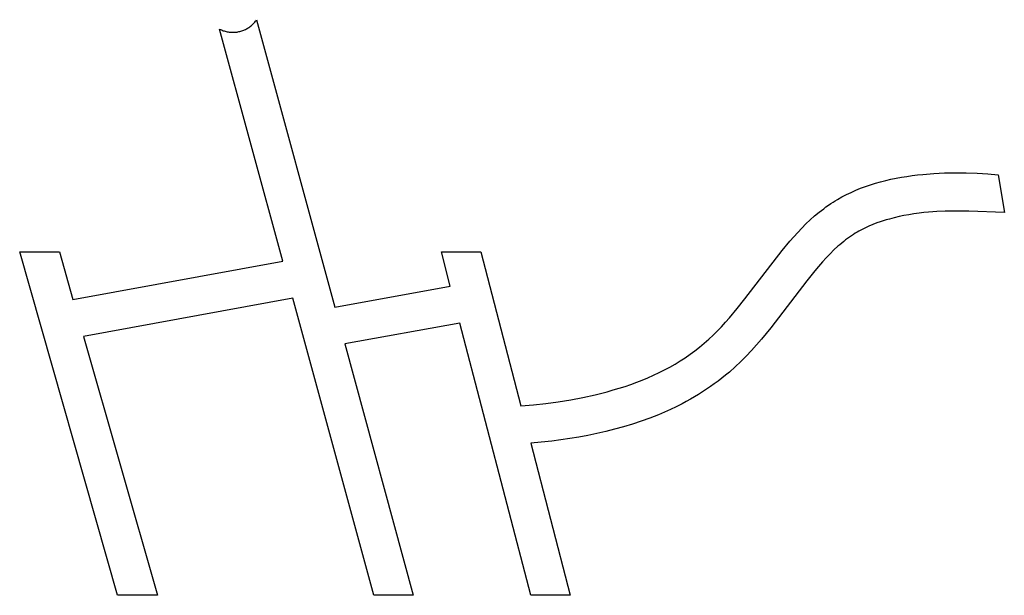
# Model space of a CAD drawing. Units: millimetres. Extents: x -1035 to -490, y 2864 to 3107.
# Drawn here: x -602 to -499, y 2931 to 2992 of the extents above; entities that cross this region are included whole.
import ezdxf

# ---------------------------------------------------------------- set-up
doc = ezdxf.new("R2010")
doc.units = ezdxf.units.MM
doc.header["$MEASUREMENT"] = 0
doc.layers.add('MAKE2D$LINEAS$CAD', color=3, linetype='Continuous', true_color=0x00ff00)

msp = doc.modelspace()

# ---------------------------------------------------------------- linework, layer by layer
at = {"layer": 'MAKE2D$LINEAS$CAD'}
for p, q in [((-578.43, 2990.6), (-578.34, 2990.64)), ((-578.34, 2990.64), (-578.25, 2990.69)), ((-578.25, 2990.69), (-578.16, 2990.75)), ((-578.16, 2990.75), (-578.07, 2990.81)), ((-578.07, 2990.81), (-577.99, 2990.87)), ((-577.99, 2990.87), (-577.9, 2990.93)), ((-577.9, 2990.93), (-577.82, 2990.99)), ((-577.82, 2990.99), (-577.74, 2991.06)), ((-577.74, 2991.06), (-577.67, 2991.13)), ((-577.67, 2991.13), (-577.59, 2991.21)), ((-577.59, 2991.21), (-577.52, 2991.28)), ((-577.52, 2991.28), (-577.45, 2991.36)), ((-577.45, 2991.36), (-577.39, 2991.44)), ((-577.39, 2991.44), (-577.33, 2991.53)), ((-577.33, 2991.53), (-577.27, 2991.61)), ((-577.27, 2991.61), (-569.08, 2961.51)), ((-581.14, 2990.63), (-581.05, 2990.58)), ((-574.53, 2966.31), (-581.14, 2990.63)), ((-581.05, 2990.58), (-580.96, 2990.54)), ((-580.96, 2990.54), (-580.86, 2990.5)), ((-580.86, 2990.5), (-580.76, 2990.46)), ((-580.76, 2990.46), (-580.66, 2990.43)), ((-580.66, 2990.43), (-580.56, 2990.4)), ((-580.56, 2990.4), (-580.46, 2990.37)), ((-580.46, 2990.37), (-580.36, 2990.35)), ((-580.36, 2990.35), (-580.26, 2990.33)), ((-580.26, 2990.33), (-580.16, 2990.31)), ((-580.16, 2990.31), (-580.05, 2990.3)), ((-580.05, 2990.3), (-579.95, 2990.29)), ((-579.95, 2990.29), (-579.84, 2990.29)), ((-579.84, 2990.29), (-579.74, 2990.29)), ((-579.74, 2990.29), (-579.64, 2990.29)), ((-579.64, 2990.29), (-579.53, 2990.3)), ((-579.53, 2990.3), (-579.43, 2990.31)), ((-579.43, 2990.31), (-579.32, 2990.32)), ((-579.32, 2990.32), (-579.22, 2990.34)), ((-579.22, 2990.34), (-579.12, 2990.36)), ((-579.12, 2990.36), (-579.02, 2990.38)), ((-579.02, 2990.38), (-578.92, 2990.41)), ((-578.92, 2990.41), (-578.82, 2990.44)), ((-578.82, 2990.44), (-578.72, 2990.47)), ((-578.72, 2990.47), (-578.62, 2990.51)), ((-578.62, 2990.51), (-578.53, 2990.55)), ((-578.53, 2990.55), (-578.43, 2990.6)), ((-509.79, 2975.11), (-509.23, 2975.2)), ((-509.23, 2975.2), (-508.67, 2975.28)), ((-508.67, 2975.28), (-508.11, 2975.35)), ((-508.11, 2975.35), (-507.54, 2975.41)), ((-507.54, 2975.41), (-506.4, 2975.5)), ((-506.4, 2975.5), (-505.26, 2975.56)), ((-505.26, 2975.56), (-504.12, 2975.58)), ((-504.12, 2975.58), (-502.99, 2975.56)), ((-502.99, 2975.56), (-501.86, 2975.52)), ((-501.86, 2975.52), (-500.74, 2975.46)), ((-500.74, 2975.46), (-499.64, 2975.37)), ((-499.64, 2975.37), (-499.01, 2971.42)), ((-513.54, 2974.14), (-513.02, 2974.31)), ((-513.02, 2974.31), (-512.5, 2974.48)), ((-512.5, 2974.48), (-511.97, 2974.63)), ((-511.97, 2974.63), (-511.43, 2974.76)), ((-511.43, 2974.76), (-510.89, 2974.89)), ((-510.89, 2974.89), (-510.34, 2975.01)), ((-510.34, 2975.01), (-509.79, 2975.11)), ((-516.01, 2973.05), (-515.53, 2973.29)), ((-515.53, 2973.29), (-515.05, 2973.52)), ((-515.05, 2973.52), (-514.55, 2973.74)), ((-514.55, 2973.74), (-514.05, 2973.95)), ((-514.05, 2973.95), (-513.54, 2974.14)), ((-517.68, 2971.99), (-517.43, 2972.17)), ((-517.43, 2972.17), (-517.18, 2972.34)), ((-517.18, 2972.34), (-516.92, 2972.51)), ((-516.92, 2972.51), (-516.7, 2972.65)), ((-516.7, 2972.65), (-516.47, 2972.78)), ((-516.47, 2972.78), (-516.01, 2973.05)), ((-518.87, 2971.05), (-518.4, 2971.44)), ((-518.4, 2971.44), (-518.16, 2971.63)), ((-518.16, 2971.63), (-517.92, 2971.81)), ((-517.92, 2971.81), (-517.68, 2971.99)), ((-509.52, 2971.09), (-510.03, 2970.98)), ((-509.01, 2971.18), (-509.52, 2971.09)), ((-508.47, 2971.27), (-509.01, 2971.18)), ((-507.94, 2971.34), (-508.47, 2971.27)), ((-507.43, 2971.4), (-507.94, 2971.34)), ((-506.95, 2971.45), (-507.43, 2971.4)), ((-506.49, 2971.49), (-506.95, 2971.45)), ((-506.06, 2971.52), (-506.49, 2971.49)), ((-505.22, 2971.55), (-506.06, 2971.52)), ((-504.07, 2971.56), (-505.22, 2971.55)), ((-502.71, 2971.55), (-504.07, 2971.56)), ((-499.01, 2971.42), (-502.71, 2971.55)), ((-520.2, 2969.78), (-519.77, 2970.22)), ((-519.77, 2970.22), (-519.32, 2970.64)), ((-519.32, 2970.64), (-518.87, 2971.05)), ((-512.78, 2970.15), (-513.2, 2969.97)), ((-512.34, 2970.32), (-512.78, 2970.15)), ((-512.02, 2970.43), (-512.34, 2970.32)), ((-511.7, 2970.54), (-512.02, 2970.43)), ((-511.37, 2970.64), (-511.7, 2970.54)), ((-511.04, 2970.73), (-511.37, 2970.64)), ((-510.54, 2970.87), (-511.04, 2970.73)), ((-510.03, 2970.98), (-510.54, 2970.87)), ((-521.05, 2968.87), (-520.63, 2969.33)), ((-520.63, 2969.33), (-520.2, 2969.78)), ((-514.79, 2969.12), (-515, 2968.98)), ((-514.61, 2969.24), (-514.79, 2969.12)), ((-514.42, 2969.35), (-514.61, 2969.24)), ((-514.23, 2969.46), (-514.42, 2969.35)), ((-514.03, 2969.56), (-514.23, 2969.46)), ((-513.83, 2969.67), (-514.03, 2969.56)), ((-513.62, 2969.77), (-513.83, 2969.67)), ((-513.41, 2969.87), (-513.62, 2969.77)), ((-513.2, 2969.97), (-513.41, 2969.87)), ((-522.27, 2967.44), (-521.46, 2968.4)), ((-521.46, 2968.4), (-521.05, 2968.87)), ((-516.23, 2968.04), (-516.43, 2967.87)), ((-516.03, 2968.21), (-516.23, 2968.04)), ((-515.82, 2968.38), (-516.03, 2968.21)), ((-515.62, 2968.54), (-515.82, 2968.38)), ((-515.41, 2968.69), (-515.62, 2968.54)), ((-515.21, 2968.84), (-515.41, 2968.69)), ((-515, 2968.98), (-515.21, 2968.84)), ((-591.82, 2931.31), (-602.07, 2967.28)), ((-602.07, 2967.28), (-597.91, 2967.28)), ((-597.91, 2967.28), (-596.49, 2962.3)), ((-557, 2963.71), (-557.93, 2967.28)), ((-557.93, 2967.28), (-553.79, 2967.28)), ((-553.79, 2967.28), (-549.61, 2951.17)), ((-526.16, 2962.36), (-522.27, 2967.44)), ((-517.24, 2967.1), (-517.65, 2966.67)), ((-516.84, 2967.49), (-517.24, 2967.1)), ((-516.43, 2967.87), (-516.84, 2967.49)), ((-596.49, 2962.3), (-574.53, 2966.31)), ((-518.05, 2966.23), (-518.46, 2965.77)), ((-517.65, 2966.67), (-518.05, 2966.23)), ((-518.86, 2965.29), (-519.69, 2964.25)), ((-518.46, 2965.77), (-518.86, 2965.29)), ((-519.69, 2964.25), (-523.46, 2959.32)), ((-569.08, 2961.51), (-557, 2963.71)), ((-573.48, 2962.43), (-595.39, 2958.44)), ((-565.01, 2931.31), (-573.48, 2962.43)), ((-526.96, 2961.36), (-526.16, 2962.36)), ((-527.77, 2960.39), (-526.96, 2961.36)), ((-555.99, 2959.83), (-568.03, 2957.64)), ((-548.58, 2931.31), (-555.99, 2959.83)), ((-528.62, 2959.45), (-528.19, 2959.91)), ((-528.19, 2959.91), (-527.77, 2960.39)), ((-529.5, 2958.55), (-529.05, 2958.99)), ((-529.05, 2958.99), (-528.62, 2959.45)), ((-523.46, 2959.32), (-524.42, 2958.15)), ((-595.39, 2958.44), (-587.66, 2931.31)), ((-530.9, 2957.31), (-530.42, 2957.71)), ((-530.42, 2957.71), (-529.95, 2958.13)), ((-529.95, 2958.13), (-529.5, 2958.55)), ((-524.42, 2958.15), (-524.94, 2957.55)), ((-568.03, 2957.64), (-560.87, 2931.31)), ((-531.9, 2956.56), (-531.4, 2956.93)), ((-531.4, 2956.93), (-530.9, 2957.31)), ((-525.47, 2956.95), (-526.02, 2956.38)), ((-524.94, 2957.55), (-525.47, 2956.95)), ((-533.48, 2955.53), (-532.95, 2955.86)), ((-532.95, 2955.86), (-532.42, 2956.2)), ((-532.42, 2956.2), (-531.9, 2956.56)), ((-526.58, 2955.81), (-527.18, 2955.24)), ((-526.02, 2956.38), (-526.58, 2955.81)), ((-535.73, 2954.37), (-535.15, 2954.64)), ((-535.15, 2954.64), (-534.59, 2954.92)), ((-534.59, 2954.92), (-534.03, 2955.22)), ((-534.03, 2955.22), (-533.48, 2955.53)), ((-527.79, 2954.7), (-528.18, 2954.37)), ((-527.18, 2955.24), (-527.79, 2954.7)), ((-538.1, 2953.41), (-537.49, 2953.63)), ((-537.49, 2953.63), (-536.9, 2953.86)), ((-536.9, 2953.86), (-536.31, 2954.11)), ((-536.31, 2954.11), (-535.73, 2954.37)), ((-528.96, 2953.75), (-529.37, 2953.45)), ((-528.57, 2954.06), (-528.96, 2953.75)), ((-528.18, 2954.37), (-528.57, 2954.06)), ((-541.83, 2952.32), (-540.57, 2952.64)), ((-540.57, 2952.64), (-539.94, 2952.82)), ((-539.94, 2952.82), (-539.32, 2953)), ((-539.32, 2953), (-538.71, 2953.2)), ((-538.71, 2953.2), (-538.1, 2953.41)), ((-530.59, 2952.62), (-531.01, 2952.35)), ((-530.18, 2952.89), (-530.59, 2952.62)), ((-529.77, 2953.17), (-530.18, 2952.89)), ((-529.37, 2953.45), (-529.77, 2953.17)), ((-547, 2951.42), (-545.7, 2951.59)), ((-545.7, 2951.59), (-544.4, 2951.8)), ((-544.4, 2951.8), (-543.11, 2952.04)), ((-543.11, 2952.04), (-541.83, 2952.32)), ((-532.3, 2951.61), (-532.74, 2951.38)), ((-531.87, 2951.85), (-532.3, 2951.61)), ((-531.44, 2952.1), (-531.87, 2951.85)), ((-531.01, 2952.35), (-531.44, 2952.1)), ((-549.61, 2951.17), (-548.3, 2951.28)), ((-548.3, 2951.28), (-547, 2951.42)), ((-534.58, 2950.5), (-535.21, 2950.23)), ((-533.96, 2950.78), (-534.58, 2950.5)), ((-533.35, 2951.07), (-533.96, 2950.78)), ((-532.74, 2951.38), (-533.35, 2951.07)), ((-537.02, 2949.55), (-537.94, 2949.24)), ((-536.11, 2949.88), (-537.02, 2949.55)), ((-535.21, 2950.23), (-536.11, 2949.88)), ((-540.73, 2948.47), (-541.67, 2948.26)), ((-539.8, 2948.71), (-540.73, 2948.47)), ((-538.87, 2948.96), (-539.8, 2948.71)), ((-537.94, 2949.24), (-538.87, 2948.96)), ((-546.37, 2947.47), (-547.48, 2947.34)), ((-544.49, 2947.73), (-546.37, 2947.47)), ((-543.55, 2947.89), (-544.49, 2947.73)), ((-542.62, 2948.06), (-543.55, 2947.89)), ((-541.67, 2948.26), (-542.62, 2948.06)), ((-547.48, 2947.34), (-548.58, 2947.24)), ((-548.58, 2947.24), (-544.44, 2931.31)), ((-587.66, 2931.31), (-591.82, 2931.31)), ((-560.87, 2931.31), (-565.01, 2931.31)), ((-544.44, 2931.31), (-548.58, 2931.31))]:
    msp.add_line(p, q, dxfattribs=at)

doc.saveas('drawing.dxf')
